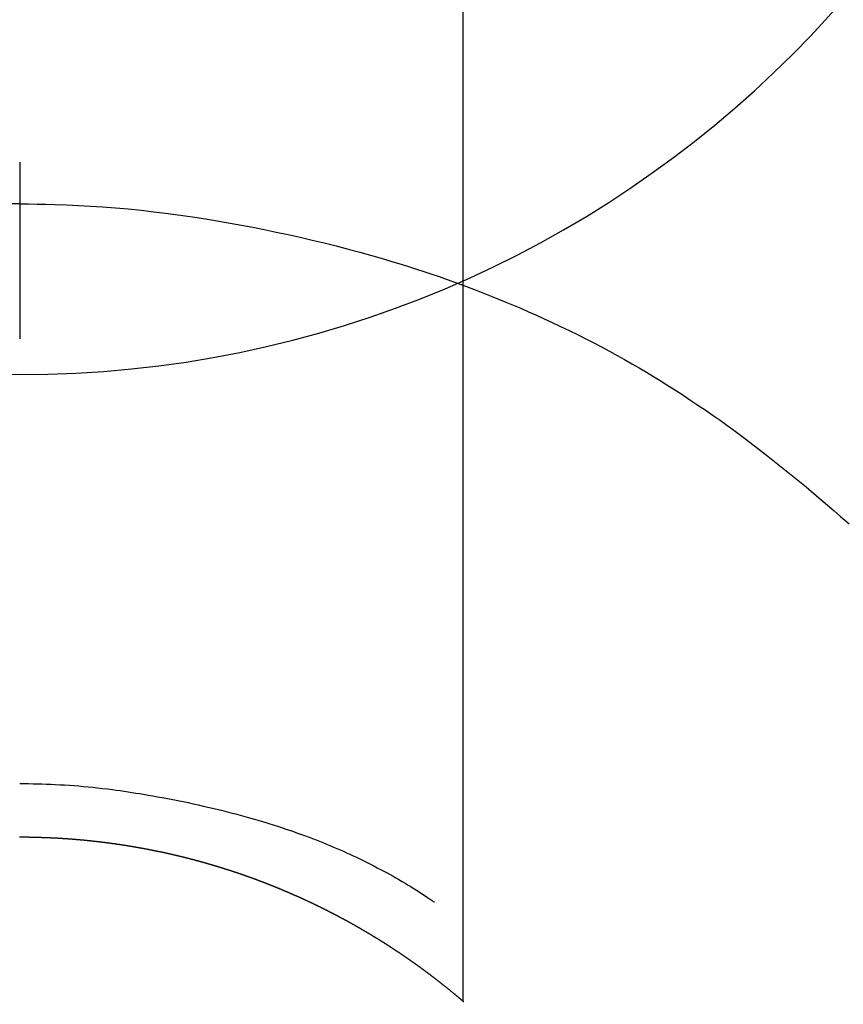
# Model space of a CAD drawing. Extents: x 0 to 26473, y -22065 to -13195.
# Drawn here: x 15363 to 15377, y -14813 to -14797 of the extents above; entities that cross this region are included whole.
import ezdxf

# ---------------------------------------------------------------- set-up
doc = ezdxf.new("R2010")
doc.units = 0
doc.header["$LTSCALE"] = 50
doc.header["$MEASUREMENT"] = 0
doc.layers.get('0').update_dxf_attribs({"linetype": 'CONTINUOUS'})
doc.layers.get('DEFPOINTS').update_dxf_attribs({"color": 146, "linetype": 'CONTINUOUS'})
doc.layers.add('150-機器', color=8, linetype='CONTINUOUS')
doc.layers.add('160-文字', color=254, linetype='CONTINUOUS')
doc.styles.add('KH001', font='txt')
doc.dimstyles.new('KH1xx030', dxfattribs={"dimscale": 30, "dimtxt": 2, "dimasz": 0.6, "dimexe": 0.3, "dimexo": 1.2, "dimgap": 0.5, "dimtad": 3, "dimdec": 1, "dimdsep": 46, "dimlunit": 6, "dimtxsty": 'KH001', "dimblk": 'DOT', "dimcen": 1, "dimdle": 1, "dimclrd": 256, "dimclre": 256, "dimclrt": 256, "dimadec": 0, "dimazin": 0, "dimtfac": 1, "dimtdec": 1, "dimtix": 1, "dimtmove": 2, "dimatfit": 3, "dimldrblk": 'CLOSEDBLANK', "dimfxl": 1, "dimtolj": 1, "dimtzin": 0, "dimlwd": -1, "dimlwe": -1, "dimarcsym": 0})

# ---------------------------------------------------------------- blocks, each defined once
blk = doc.blocks.new('F402_H')
at = {"layer": '150-機器', "color": 13, "linetype": 'Continuous'}
for p, q in [((-7.509, -29.11), (-7.509, 2.651)), ((0, -26.329), (0, -26.33))]:
    blk.add_line(p, q, dxfattribs=at)
for points in [[(0, -14.905), (0, -14.91), (0, -14.915), (0, -14.92), (0, -14.925), (0, -14.93), (0, -14.935), (0, -14.94), (0, -14.945), (0, -14.95), (0, -14.955), (0, -14.96), (0, -14.965), (0, -14.97), (0, -14.976), (0, -14.981), (0, -14.986), (0, -14.991), (0, -14.996), (0, -15.001), (0, -15.007), (0, -15.012), (0, -15.017), (0, -15.022), (0, -15.028), (0, -15.033), (0, -15.038), (0, -15.043), (0, -15.049), (0, -15.054), (0, -15.059), (0, -15.065), (0, -15.07), (0, -15.075), (0, -15.081), (0, -15.086), (0, -15.091), (0, -15.097), (0, -15.102), (0, -15.107), (0, -15.113), (0, -15.118), (0, -15.124), (0, -15.129), (0, -15.135), (0, -15.14), (0, -15.145), (0, -15.151), (0, -15.156), (0, -15.162), (0, -15.167), (0, -15.173), (0, -15.178), (0, -15.184), (0, -15.189), (0, -15.195), (0, -15.2), (0, -15.206), (0, -15.212), (0, -15.217), (0, -15.223), (0, -15.228), (0, -15.234), (0, -15.24), (0, -15.245), (0, -15.251), (0, -15.256), (0, -15.262), (0, -15.268), (0, -15.272), (0, -15.278), (0, -15.284), (0, -15.289), (0, -15.295), (0, -15.301), (0, -15.306), (0, -15.312), (0, -15.318), (0, -15.323), (0, -15.329), (0, -15.335), (0, -15.341), (0, -15.346), (0, -15.352), (0, -15.358), (0, -15.364), (0, -15.369), (0, -15.375), (0, -15.381), (0, -15.387), (0, -15.393), (0, -15.398), (0, -15.404), (0, -15.41), (0, -15.416), (0, -15.422), (0, -15.427), (0, -15.433), (0, -15.439), (0, -15.445), (0, -15.451), (0, -15.457), (0, -15.463), (0, -15.468), (0, -15.474), (0, -15.48), (0, -15.486), (0, -15.492), (0, -15.498), (0, -15.504), (0, -15.51), (0, -15.516), (0, -15.521), (0, -15.527), (0, -15.533), (0, -15.539), (0, -15.545), (0, -15.551), (0, -15.557), (0, -15.563), (0, -15.569), (0, -15.575), (0, -15.581), (0, -15.587), (0, -15.593), (0, -15.599), (0, -15.605), (0, -15.611)], [(0, -15.611), (-0.148, -15.612), (-0.296, -15.614), (-0.444, -15.616), (-0.592, -15.62), (-0.795, -15.626), (-0.998, -15.636), (-1.201, -15.647), (-1.404, -15.66), (-1.621, -15.677), (-1.837, -15.696), (-2.054, -15.718), (-2.27, -15.742), (-2.516, -15.773), (-2.761, -15.806), (-3.005, -15.842), (-3.25, -15.881), (-3.28, -15.886), (-3.311, -15.892), (-3.341, -15.897), (-3.371, -15.902), (-3.564, -15.936), (-3.756, -15.971), (-3.949, -16.007), (-4.14, -16.045), (-4.344, -16.087), (-4.547, -16.131), (-4.75, -16.176), (-4.952, -16.223), (-5.155, -16.272), (-5.357, -16.322), (-5.559, -16.374), (-5.76, -16.428), (-5.94, -16.479), (-6.12, -16.53), (-6.299, -16.583), (-6.477, -16.638), (-6.599, -16.676), (-6.72, -16.715), (-6.841, -16.754), (-6.962, -16.794), (-7.101, -16.842), (-7.239, -16.891), (-7.377, -16.94), (-7.515, -16.99)], [(0, -15.611), (0, -15.629), (0, -15.647), (0, -15.664), (0, -15.682), (0, -15.7), (0, -15.718), (0, -15.736), (0, -15.754), (0, -15.772), (0, -15.79), (0, -15.808), (0, -15.826), (0, -15.844), (0, -15.862), (0, -15.88), (0, -15.898), (0, -15.916), (0, -15.934), (0, -15.952), (0, -15.97), (0, -15.988), (0, -16.006), (0, -16.024), (0, -16.041), (0, -16.059), (0, -16.077), (0, -16.095), (0, -16.113), (0, -16.131), (0, -16.149), (0, -16.167), (0, -16.185), (0, -16.203), (0, -16.221), (0, -16.239), (0, -16.257), (0, -16.275), (0, -16.293), (0, -16.311), (0, -16.329), (0, -16.347), (0, -16.365), (0, -16.383), (0, -16.401), (0, -16.418), (0, -16.436), (0, -16.454), (0, -16.472), (0, -16.49), (0, -16.508), (0, -16.526), (0, -16.544), (0, -16.562), (0, -16.58), (0, -16.598), (0, -16.616), (0, -16.634), (0, -16.653), (0, -16.671), (0, -16.689), (0, -16.707), (0, -16.725), (0, -16.743), (0, -16.761), (0, -16.779), (0, -16.796), (0, -16.814), (0, -16.832), (0, -16.85), (0, -16.868), (0, -16.886), (0, -16.904), (0, -16.922), (0, -16.94), (0, -16.958), (0, -16.976), (0, -16.994), (0, -17.012), (0, -17.031), (0, -17.049), (0, -17.067), (0, -17.085), (0, -17.103), (0, -17.121), (0, -17.139), (0, -17.156), (0, -17.174), (0, -17.192), (0, -17.21), (0, -17.228), (0, -17.246), (0, -17.264), (0, -17.282), (0, -17.3), (0, -17.318), (0, -17.336), (0, -17.354), (0, -17.372), (0, -17.391), (0, -17.409), (0, -17.427), (0, -17.445), (0, -17.463), (0, -17.481), (0, -17.499), (0, -17.517), (0, -17.534), (0, -17.552), (0, -17.57), (0, -17.588), (0, -17.606), (0, -17.624), (0, -17.642), (0, -17.66), (0, -17.678), (0, -17.696), (0, -17.714), (0, -17.732), (0, -17.75), (0, -17.768), (0, -17.786), (0, -17.805), (0, -17.823), (0, -17.841), (0, -17.859), (0, -17.877), (0, -17.895)], [(0, -15.611), (0.148, -15.612)], [(-7.475, -16.975), (-7.728, -17.073), (-7.98, -17.172), (-8.232, -17.272), (-8.482, -17.377), (-8.615, -17.435), (-8.749, -17.494), (-8.881, -17.554), (-9.013, -17.615), (-9.157, -17.683), (-9.301, -17.752), (-9.444, -17.822), (-9.586, -17.894), (-9.719, -17.962), (-9.851, -18.031), (-9.983, -18.102), (-10.115, -18.174), (-10.24, -18.244), (-10.365, -18.315), (-10.489, -18.387), (-10.613, -18.46), (-10.729, -18.53), (-10.844, -18.6), (-10.958, -18.672), (-11.072, -18.744), (-11.21, -18.833), (-11.347, -18.924), (-11.483, -19.015), (-11.619, -19.107), (-11.738, -19.19), (-11.856, -19.273), (-11.974, -19.357), (-12.091, -19.442), (-12.293, -19.593), (-12.493, -19.746), (-12.692, -19.901), (-12.889, -20.058), (-13.031, -20.172), (-13.172, -20.286), (-13.312, -20.401), (-13.452, -20.518), (-13.564, -20.612), (-13.676, -20.708), (-13.788, -20.804), (-13.898, -20.901), (-14.043, -21.028)], [(0, -25.421), (-0.076, -25.421), (-0.151, -25.422), (-0.227, -25.423), (-0.303, -25.425), (-0.377, -25.427), (-0.451, -25.429), (-0.525, -25.432), (-0.599, -25.436), (-0.68, -25.44), (-0.761, -25.444), (-0.842, -25.45), (-0.923, -25.455), (-1.001, -25.462), (-1.08, -25.469), (-1.158, -25.477), (-1.236, -25.484), (-1.319, -25.493), (-1.403, -25.502), (-1.486, -25.512), (-1.569, -25.522), (-1.636, -25.531), (-1.702, -25.54), (-1.768, -25.55), (-1.834, -25.56), (-1.899, -25.57), (-1.964, -25.581), (-2.029, -25.591), (-2.094, -25.602), (-2.174, -25.616), (-2.254, -25.63), (-2.334, -25.644), (-2.414, -25.659), (-2.502, -25.675), (-2.59, -25.692), (-2.677, -25.709), (-2.765, -25.727), (-2.85, -25.744), (-2.936, -25.763), (-3.021, -25.781), (-3.106, -25.801), (-3.184, -25.818), (-3.262, -25.837), (-3.34, -25.855), (-3.417, -25.874), (-3.496, -25.894), (-3.574, -25.914), (-3.652, -25.934), (-3.73, -25.955), (-3.852, -25.989), (-3.973, -26.023), (-4.094, -26.059), (-4.215, -26.096), (-4.289, -26.119), (-4.362, -26.142), (-4.435, -26.166), (-4.508, -26.191), (-4.607, -26.224), (-4.705, -26.259), (-4.804, -26.295), (-4.901, -26.331), (-4.959, -26.353), (-5.017, -26.375), (-5.074, -26.398), (-5.132, -26.421), (-5.192, -26.445), (-5.252, -26.47), (-5.311, -26.495), (-5.371, -26.521), (-5.426, -26.544), (-5.481, -26.568), (-5.535, -26.593), (-5.59, -26.617), (-5.646, -26.643), (-5.702, -26.669), (-5.758, -26.696), (-5.814, -26.723), (-5.86, -26.746), (-5.906, -26.769), (-5.952, -26.792), (-5.997, -26.816), (-6.053, -26.845), (-6.108, -26.874), (-6.164, -26.903), (-6.219, -26.933), (-6.27, -26.96), (-6.32, -26.989), (-6.37, -27.017), (-6.42, -27.046), (-6.473, -27.077), (-6.524, -27.108), (-6.576, -27.139), (-6.628, -27.171), (-6.672, -27.198), (-6.716, -27.226), (-6.76, -27.254), (-6.803, -27.283), (-6.829, -27.299), (-6.855, -27.316), (-6.88, -27.333), (-6.906, -27.35), (-6.921, -27.36), (-6.936, -27.37), (-6.95, -27.38), (-6.965, -27.39), (-6.977, -27.399), (-6.989, -27.408), (-7.001, -27.416), (-7.014, -27.424), (-7.015, -27.425), (-7.016, -27.426), (-7.017, -27.427), (-7.019, -27.427)], [(-7.517, -29.117), (-7.513, -29.113), (-7.509, -29.11), (-7.505, -29.107), (-7.501, -29.103), (-7.497, -29.1), (-7.493, -29.096), (-7.489, -29.093), (-7.486, -29.09), (-7.482, -29.086), (-7.478, -29.083), (-7.474, -29.08), (-7.47, -29.076), (-7.466, -29.073), (-7.462, -29.069), (-7.458, -29.066), (-7.454, -29.063), (-7.45, -29.059), (-7.446, -29.056), (-7.442, -29.052), (-7.438, -29.049), (-7.434, -29.046), (-7.43, -29.042), (-7.426, -29.039), (-7.422, -29.036), (-7.418, -29.032), (-7.414, -29.029), (-7.41, -29.025), (-7.406, -29.022), (-7.402, -29.019), (-7.398, -29.015), (-7.394, -29.012), (-7.39, -29.009), (-7.386, -29.005), (-7.382, -29.002), (-7.378, -28.998), (-7.374, -28.995), (-7.37, -28.992), (-7.366, -28.988), (-7.362, -28.985), (-7.357, -28.982), (-7.353, -28.978), (-7.349, -28.975), (-7.345, -28.972), (-7.341, -28.968), (-7.337, -28.965), (-7.333, -28.962), (-7.329, -28.958), (-7.325, -28.955), (-7.321, -28.952), (-7.317, -28.948), (-7.313, -28.945), (-7.309, -28.942), (-7.305, -28.938), (-7.301, -28.935), (-7.297, -28.932), (-7.293, -28.929), (-7.289, -28.925), (-7.285, -28.922), (-7.281, -28.919), (-7.276, -28.915), (-7.272, -28.912), (-7.268, -28.909), (-7.264, -28.905), (-7.26, -28.902), (-7.256, -28.899), (-7.252, -28.896), (-7.248, -28.892), (-7.244, -28.889), (-7.24, -28.886), (-7.236, -28.882), (-7.232, -28.879), (-7.228, -28.876), (-7.223, -28.873), (-7.219, -28.869), (-7.215, -28.866), (-7.211, -28.863), (-7.207, -28.859), (-7.203, -28.856), (-7.199, -28.853), (-7.195, -28.85), (-7.191, -28.846), (-7.187, -28.843), (-7.183, -28.84), (-7.178, -28.838), (-7.174, -28.834), (-7.17, -28.831), (-7.166, -28.828), (-7.162, -28.825), (-7.158, -28.821), (-7.154, -28.818), (-7.15, -28.815), (-7.146, -28.812), (-7.141, -28.808), (-7.137, -28.805), (-7.133, -28.802), (-7.129, -28.799), (-7.125, -28.795), (-7.121, -28.792), (-7.117, -28.789), (-7.113, -28.786), (-7.109, -28.782), (-7.105, -28.779), (-7.101, -28.776), (-7.097, -28.773), (-7.093, -28.769), (-7.089, -28.766), (-7.085, -28.763), (-7.081, -28.76), (-7.076, -28.757), (-7.072, -28.753), (-7.068, -28.75), (-7.064, -28.747), (-7.06, -28.744), (-7.056, -28.741), (-7.052, -28.737), (-7.047, -28.734), (-7.043, -28.731), (-7.039, -28.728), (-7.035, -28.725), (-7.031, -28.721), (-7.027, -28.718), (-7.023, -28.715), (-7.018, -28.712), (-7.014, -28.709), (-7.01, -28.705), (-7.006, -28.702), (-7.002, -28.699), (-6.998, -28.696), (-6.993, -28.693), (-6.989, -28.69), (-6.985, -28.686), (-6.981, -28.683), (-6.977, -28.68), (-6.973, -28.677), (-6.968, -28.674), (-6.964, -28.671), (-6.96, -28.667), (-6.956, -28.664), (-6.952, -28.661), (-6.948, -28.658), (-6.943, -28.655), (-6.939, -28.652), (-6.935, -28.648), (-6.931, -28.645), (-6.927, -28.642), (-6.922, -28.639), (-6.918, -28.636), (-6.914, -28.633), (-6.91, -28.63), (-6.906, -28.626), (-6.901, -28.623), (-6.897, -28.62), (-6.893, -28.617), (-6.889, -28.614), (-6.885, -28.611), (-6.88, -28.608), (-6.876, -28.605), (-6.872, -28.601), (-6.868, -28.598), (-6.864, -28.595), (-6.859, -28.592), (-6.855, -28.589), (-6.851, -28.586), (-6.847, -28.583), (-6.843, -28.58), (-6.838, -28.577), (-6.834, -28.573), (-6.83, -28.57), (-6.826, -28.567), (-6.821, -28.564), (-6.817, -28.561), (-6.813, -28.558), (-6.809, -28.555), (-6.805, -28.552), (-6.8, -28.549), (-6.796, -28.546), (-6.792, -28.542), (-6.788, -28.539), (-6.783, -28.536), (-6.779, -28.533), (-6.775, -28.53), (-6.771, -28.527), (-6.766, -28.524), (-6.762, -28.521), (-6.758, -28.518), (-6.754, -28.515), (-6.749, -28.512), (-6.745, -28.509), (-6.741, -28.506), (-6.737, -28.503), (-6.733, -28.499), (-6.729, -28.496), (-6.725, -28.493), (-6.721, -28.49), (-6.716, -28.487), (-6.712, -28.484), (-6.708, -28.481), (-6.704, -28.478), (-6.699, -28.475), (-6.695, -28.472), (-6.691, -28.469), (-6.687, -28.466), (-6.682, -28.463), (-6.678, -28.461), (-6.674, -28.458), (-6.669, -28.455), (-6.665, -28.452), (-6.661, -28.449), (-6.657, -28.446), (-6.652, -28.443), (-6.648, -28.44), (-6.644, -28.437), (-6.639, -28.434), (-6.635, -28.431), (-6.631, -28.428), (-6.627, -28.425), (-6.622, -28.422), (-6.618, -28.419), (-6.614, -28.416), (-6.609, -28.413), (-6.605, -28.41), (-6.601, -28.407), (-6.597, -28.404), (-6.592, -28.401), (-6.588, -28.398), (-6.584, -28.395), (-6.579, -28.392), (-6.575, -28.389), (-6.571, -28.386), (-6.566, -28.383), (-6.562, -28.38), (-6.558, -28.377), (-6.554, -28.374), (-6.549, -28.371), (-6.545, -28.368), (-6.541, -28.365), (-6.536, -28.362), (-6.532, -28.359), (-6.528, -28.356), (-6.523, -28.353), (-6.519, -28.35), (-6.515, -28.347), (-6.51, -28.344), (-6.506, -28.341), (-6.502, -28.338), (-6.497, -28.335), (-6.493, -28.332), (-6.489, -28.329), (-6.484, -28.326), (-6.48, -28.323), (-6.476, -28.321), (-6.471, -28.318), (-6.467, -28.315), (-6.463, -28.312), (-6.458, -28.309), (-6.454, -28.306), (-6.45, -28.303), (-6.445, -28.3), (-6.441, -28.297), (-6.437, -28.294), (-6.432, -28.291), (-6.428, -28.288), (-6.424, -28.285), (-6.419, -28.282), (-6.415, -28.28), (-6.411, -28.277), (-6.406, -28.274), (-6.402, -28.271), (-6.397, -28.268), (-6.393, -28.265), (-6.389, -28.262), (-6.384, -28.259), (-6.38, -28.256), (-6.376, -28.253), (-6.371, -28.25), (-6.367, -28.248), (-6.363, -28.245), (-6.358, -28.242), (-6.355, -28.239), (-6.35, -28.236), (-6.346, -28.233), (-6.342, -28.23), (-6.337, -28.227), (-6.333, -28.225), (-6.329, -28.222), (-6.324, -28.219), (-6.32, -28.216), (-6.315, -28.213), (-6.311, -28.21), (-6.307, -28.207), (-6.302, -28.204), (-6.298, -28.202), (-6.293, -28.199), (-6.289, -28.196), (-6.285, -28.193), (-6.28, -28.19), (-6.276, -28.187), (-6.271, -28.184), (-6.267, -28.182), (-6.263, -28.179), (-6.258, -28.176), (-6.254, -28.173), (-6.249, -28.17), (-6.245, -28.167), (-6.241, -28.165), (-6.236, -28.162), (-6.232, -28.159), (-6.227, -28.156), (-6.223, -28.153), (-6.219, -28.15), (-6.214, -28.148), (-6.21, -28.145), (-6.205, -28.142), (-6.201, -28.139), (-6.197, -28.136), (-6.192, -28.134), (-6.188, -28.131), (-6.183, -28.128), (-6.179, -28.125), (-6.174, -28.122), (-6.17, -28.119), (-6.166, -28.117), (-6.161, -28.114), (-6.157, -28.111), (-6.152, -28.108), (-6.148, -28.105), (-6.143, -28.103), (-6.139, -28.1), (-6.135, -28.097), (-6.13, -28.094), (-6.126, -28.092), (-6.121, -28.089), (-6.117, -28.086), (-6.112, -28.084), (-6.108, -28.081), (-6.103, -28.079), (-6.099, -28.076), (-6.095, -28.073), (-6.09, -28.07), (-6.086, -28.068), (-6.081, -28.065), (-6.077, -28.062), (-6.072, -28.059), (-6.068, -28.057), (-6.063, -28.054), (-6.059, -28.051), (-6.054, -28.048), (-6.05, -28.046), (-6.046, -28.043), (-6.041, -28.04), (-6.037, -28.037), (-6.032, -28.035), (-6.028, -28.032), (-6.023, -28.029), (-6.019, -28.026), (-6.014, -28.024), (-6.01, -28.021), (-6.005, -28.018), (-6.001, -28.015), (-5.996, -28.013), (-5.992, -28.01), (-5.987, -28.007), (-5.983, -28.005), (-5.979, -28.002), (-5.975, -27.999), (-5.971, -27.996), (-5.966, -27.994), (-5.962, -27.991), (-5.957, -27.988), (-5.953, -27.986), (-5.948, -27.983), (-5.944, -27.98), (-5.939, -27.977), (-5.935, -27.975), (-5.93, -27.972), (-5.926, -27.969), (-5.921, -27.967), (-5.917, -27.964), (-5.912, -27.961), (-5.908, -27.959), (-5.903, -27.956), (-5.899, -27.953), (-5.894, -27.951), (-5.89, -27.948), (-5.885, -27.945), (-5.881, -27.943), (-5.876, -27.94), (-5.872, -27.937), (-5.867, -27.935), (-5.863, -27.932), (-5.858, -27.929), (-5.854, -27.927), (-5.849, -27.924), (-5.845, -27.921), (-5.84, -27.919), (-5.836, -27.916), (-5.831, -27.913), (-5.826, -27.911), (-5.822, -27.908), (-5.817, -27.905), (-5.813, -27.903), (-5.808, -27.9), (-5.804, -27.898), (-5.799, -27.895), (-5.795, -27.892), (-5.79, -27.89), (-5.786, -27.887), (-5.781, -27.884), (-5.777, -27.882), (-5.772, -27.879), (-5.768, -27.876), (-5.763, -27.874), (-5.759, -27.871), (-5.754, -27.869), (-5.749, -27.866), (-5.745, -27.863), (-5.74, -27.861), (-5.736, -27.858), (-5.731, -27.856), (-5.727, -27.853), (-5.722, -27.85), (-5.718, -27.848), (-5.713, -27.845), (-5.709, -27.843), (-5.704, -27.84), (-5.699, -27.837), (-5.695, -27.835), (-5.69, -27.832), (-5.686, -27.83), (-5.681, -27.827), (-5.677, -27.825), (-5.672, -27.822), (-5.668, -27.819), (-5.663, -27.817), (-5.658, -27.814), (-5.654, -27.812), (-5.649, -27.809), (-5.645, -27.807), (-5.64, -27.804), (-5.636, -27.801), (-5.631, -27.799), (-5.626, -27.796), (-5.622, -27.794), (-5.617, -27.791), (-5.613, -27.789), (-5.608, -27.786), (-5.604, -27.784), (-5.6, -27.781), (-5.595, -27.778), (-5.591, -27.776), (-5.586, -27.773), (-5.582, -27.771), (-5.577, -27.768), (-5.572, -27.766), (-5.568, -27.763), (-5.563, -27.761), (-5.559, -27.758), (-5.554, -27.756), (-5.549, -27.753), (-5.545, -27.751), (-5.54, -27.748), (-5.536, -27.746), (-5.531, -27.743), (-5.527, -27.741), (-5.522, -27.738), (-5.517, -27.736), (-5.513, -27.733), (-5.508, -27.731), (-5.504, -27.728), (-5.499, -27.726), (-5.494, -27.723), (-5.49, -27.721), (-5.485, -27.718), (-5.48, -27.716), (-5.476, -27.713), (-5.471, -27.711), (-5.467, -27.708), (-5.462, -27.707), (-5.457, -27.704), (-5.453, -27.702), (-5.448, -27.699), (-5.444, -27.697), (-5.439, -27.694), (-5.434, -27.692), (-5.43, -27.689), (-5.425, -27.687), (-5.42, -27.684), (-5.416, -27.682), (-5.411, -27.679), (-5.407, -27.677), (-5.402, -27.675), (-5.397, -27.672), (-5.393, -27.67), (-5.388, -27.667), (-5.383, -27.665), (-5.379, -27.662), (-5.374, -27.66), (-5.37, -27.657), (-5.365, -27.655), (-5.36, -27.653), (-5.356, -27.65), (-5.351, -27.648), (-5.346, -27.645), (-5.342, -27.643), (-5.337, -27.64), (-5.332, -27.638), (-5.328, -27.636), (-5.323, -27.633), (-5.318, -27.631), (-5.314, -27.628), (-5.309, -27.626), (-5.304, -27.623), (-5.3, -27.621), (-5.295, -27.619), (-5.291, -27.616), (-5.286, -27.614), (-5.281, -27.611), (-5.277, -27.609), (-5.272, -27.607), (-5.267, -27.604), (-5.263, -27.602), (-5.258, -27.6), (-5.253, -27.597), (-5.249, -27.595), (-5.244, -27.592), (-5.239, -27.59), (-5.235, -27.588), (-5.23, -27.585), (-5.225, -27.583), (-5.222, -27.58), (-5.217, -27.578), (-5.212, -27.576), (-5.208, -27.573), (-5.203, -27.571), (-5.198, -27.569), (-5.194, -27.566), (-5.189, -27.564), (-5.184, -27.562), (-5.179, -27.559), (-5.175, -27.557), (-5.17, -27.555), (-5.165, -27.552), (-5.161, -27.55), (-5.156, -27.547), (-5.151, -27.545), (-5.147, -27.543), (-5.142, -27.54), (-5.137, -27.538), (-5.133, -27.536), (-5.128, -27.533), (-5.123, -27.531), (-5.119, -27.529), (-5.114, -27.526), (-5.109, -27.524), (-5.104, -27.522), (-5.1, -27.52), (-5.095, -27.517), (-5.09, -27.515), (-5.086, -27.513), (-5.081, -27.51), (-5.076, -27.508), (-5.072, -27.506), (-5.067, -27.503), (-5.062, -27.501), (-5.057, -27.499), (-5.053, -27.496), (-5.048, -27.494), (-5.043, -27.492), (-5.039, -27.49), (-5.034, -27.487), (-5.029, -27.485), (-5.024, -27.483), (-5.02, -27.48), (-5.015, -27.478), (-5.01, -27.476), (-5.006, -27.474), (-5.001, -27.471), (-4.996, -27.469), (-4.991, -27.467), (-4.987, -27.465), (-4.982, -27.462), (-4.977, -27.46), (-4.973, -27.458), (-4.968, -27.456), (-4.963, -27.453), (-4.958, -27.451), (-4.954, -27.449), (-4.949, -27.447), (-4.944, -27.444), (-4.939, -27.442), (-4.935, -27.44), (-4.93, -27.438), (-4.925, -27.435), (-4.92, -27.433), (-4.916, -27.431), (-4.911, -27.429), (-4.906, -27.426), (-4.901, -27.424), (-4.897, -27.422), (-4.892, -27.42), (-4.887, -27.417), (-4.883, -27.415), (-4.878, -27.413), (-4.873, -27.411), (-4.868, -27.409), (-4.864, -27.406), (-4.859, -27.404), (-4.854, -27.402), (-4.849, -27.4), (-4.846, -27.398), (-4.841, -27.395), (-4.836, -27.393), (-4.831, -27.391), (-4.826, -27.389), (-4.822, -27.387), (-4.817, -27.384), (-4.812, -27.382), (-4.807, -27.38), (-4.803, -27.378), (-4.798, -27.376), (-4.793, -27.374), (-4.788, -27.371), (-4.784, -27.369), (-4.779, -27.367), (-4.774, -27.365), (-4.769, -27.363), (-4.765, -27.36), (-4.76, -27.358), (-4.755, -27.356), (-4.75, -27.354), (-4.745, -27.352), (-4.741, -27.35), (-4.736, -27.348), (-4.731, -27.345), (-4.726, -27.343), (-4.722, -27.341), (-4.717, -27.339), (-4.712, -27.337), (-4.707, -27.335), (-4.702, -27.333), (-4.698, -27.331), (-4.693, -27.329), (-4.688, -27.327), (-4.683, -27.325), (-4.679, -27.323), (-4.674, -27.321), (-4.669, -27.319), (-4.664, -27.317), (-4.659, -27.314), (-4.655, -27.312), (-4.65, -27.31), (-4.645, -27.308), (-4.64, -27.306), (-4.635, -27.304), (-4.631, -27.302), (-4.626, -27.3), (-4.621, -27.298), (-4.616, -27.295), (-4.611, -27.293), (-4.607, -27.291), (-4.602, -27.289), (-4.597, -27.287), (-4.592, -27.285), (-4.587, -27.283), (-4.583, -27.281), (-4.578, -27.279), (-4.573, -27.277), (-4.568, -27.275), (-4.563, -27.273), (-4.559, -27.27), (-4.554, -27.268), (-4.549, -27.266), (-4.544, -27.264), (-4.539, -27.262), (-4.534, -27.26), (-4.53, -27.258), (-4.525, -27.256), (-4.52, -27.254), (-4.515, -27.252), (-4.51, -27.25), (-4.506, -27.248), (-4.501, -27.246), (-4.496, -27.244), (-4.491, -27.242), (-4.486, -27.24), (-4.481, -27.238), (-4.477, -27.236), (-4.472, -27.234), (-4.468, -27.231), (-4.463, -27.229), (-4.458, -27.227), (-4.453, -27.225), (-4.449, -27.223), (-4.444, -27.221), (-4.439, -27.219), (-4.434, -27.217), (-4.429, -27.215), (-4.424, -27.213), (-4.42, -27.211), (-4.415, -27.209), (-4.41, -27.207), (-4.405, -27.205), (-4.4, -27.203), (-4.395, -27.201), (-4.391, -27.199), (-4.386, -27.197), (-4.381, -27.195), (-4.376, -27.193), (-4.371, -27.191), (-4.366, -27.189), (-4.361, -27.187), (-4.357, -27.185), (-4.352, -27.183), (-4.347, -27.181), (-4.342, -27.179), (-4.337, -27.178), (-4.332, -27.176), (-4.327, -27.174), (-4.323, -27.172), (-4.318, -27.17), (-4.313, -27.168), (-4.308, -27.166), (-4.303, -27.164), (-4.298, -27.162), (-4.293, -27.16), (-4.289, -27.158), (-4.284, -27.156), (-4.279, -27.154), (-4.274, -27.152), (-4.269, -27.15), (-4.264, -27.148), (-4.259, -27.146), (-4.255, -27.144), (-4.25, -27.142), (-4.245, -27.14), (-4.24, -27.139), (-4.235, -27.137), (-4.23, -27.135), (-4.225, -27.133), (-4.22, -27.131), (-4.216, -27.129), (-4.211, -27.127), (-4.206, -27.125), (-4.201, -27.123), (-4.196, -27.121), (-4.191, -27.119), (-4.186, -27.117), (-4.181, -27.116), (-4.176, -27.114), (-4.172, -27.112), (-4.167, -27.11), (-4.162, -27.108), (-4.157, -27.106), (-4.152, -27.104), (-4.147, -27.102), (-4.142, -27.1), (-4.137, -27.099), (-4.133, -27.097), (-4.128, -27.095), (-4.123, -27.093), (-4.118, -27.091), (-4.113, -27.089), (-4.108, -27.087), (-4.103, -27.085), (-4.098, -27.084), (-4.094, -27.082), (-4.089, -27.08), (-4.085, -27.078), (-4.08, -27.076), (-4.075, -27.074), (-4.07, -27.072), (-4.065, -27.071), (-4.06, -27.069), (-4.055, -27.067), (-4.05, -27.065), (-4.045, -27.063), (-4.04, -27.061), (-4.036, -27.06), (-4.031, -27.058), (-4.026, -27.056), (-4.021, -27.054), (-4.016, -27.052), (-4.011, -27.05), (-4.006, -27.049), (-4.001, -27.047), (-3.996, -27.045), (-3.991, -27.043), (-3.986, -27.041), (-3.981, -27.04), (-3.977, -27.038), (-3.972, -27.036), (-3.967, -27.034), (-3.962, -27.032), (-3.957, -27.031), (-3.952, -27.029), (-3.947, -27.027), (-3.942, -27.025), (-3.937, -27.023), (-3.932, -27.022), (-3.927, -27.02), (-3.922, -27.018), (-3.918, -27.016), (-3.913, -27.014), (-3.908, -27.013), (-3.903, -27.011), (-3.898, -27.009), (-3.893, -27.007), (-3.888, -27.006), (-3.883, -27.004), (-3.878, -27.002), (-3.873, -27), (-3.868, -26.999), (-3.863, -26.997), (-3.858, -26.995), (-3.853, -26.993), (-3.848, -26.992), (-3.844, -26.99), (-3.839, -26.988), (-3.834, -26.986), (-3.829, -26.985), (-3.824, -26.983), (-3.819, -26.981), (-3.814, -26.979), (-3.809, -26.978), (-3.804, -26.976), (-3.799, -26.974), (-3.794, -26.972), (-3.789, -26.971), (-3.784, -26.969), (-3.779, -26.967), (-3.774, -26.966), (-3.769, -26.964), (-3.764, -26.962), (-3.759, -26.96), (-3.754, -26.959), (-3.75, -26.957), (-3.745, -26.955), (-3.74, -26.954), (-3.735, -26.953), (-3.73, -26.951), (-3.725, -26.95), (-3.72, -26.948), (-3.716, -26.946), (-3.711, -26.944), (-3.706, -26.943), (-3.701, -26.941), (-3.696, -26.939), (-3.691, -26.938), (-3.686, -26.936), (-3.681, -26.934), (-3.676, -26.933), (-3.671, -26.931), (-3.666, -26.929), (-3.661, -26.928), (-3.656, -26.926), (-3.651, -26.924), (-3.646, -26.923), (-3.641, -26.921), (-3.636, -26.919), (-3.631, -26.918), (-3.626, -26.916), (-3.621, -26.915), (-3.616, -26.913), (-3.612, -26.911), (-3.607, -26.91), (-3.602, -26.908), (-3.597, -26.906), (-3.592, -26.905), (-3.587, -26.903), (-3.582, -26.901), (-3.577, -26.9), (-3.572, -26.898), (-3.567, -26.897), (-3.562, -26.895), (-3.557, -26.893), (-3.552, -26.892), (-3.547, -26.89), (-3.542, -26.888), (-3.537, -26.887), (-3.532, -26.885), (-3.527, -26.884), (-3.522, -26.882), (-3.517, -26.88), (-3.512, -26.879), (-3.507, -26.877), (-3.502, -26.876), (-3.497, -26.874), (-3.492, -26.873), (-3.487, -26.871), (-3.482, -26.869), (-3.477, -26.868), (-3.472, -26.866), (-3.467, -26.865), (-3.462, -26.863), (-3.457, -26.861), (-3.452, -26.86), (-3.447, -26.858), (-3.442, -26.857), (-3.437, -26.855), (-3.432, -26.854), (-3.427, -26.852), (-3.422, -26.851), (-3.417, -26.849), (-3.412, -26.847), (-3.407, -26.846), (-3.402, -26.844), (-3.397, -26.843), (-3.392, -26.841), (-3.387, -26.84), (-3.382, -26.838), (-3.377, -26.837), (-3.372, -26.835), (-3.367, -26.834), (-3.362, -26.832), (-3.357, -26.831), (-3.352, -26.829), (-3.347, -26.827), (-3.342, -26.826), (-3.338, -26.824), (-3.333, -26.823), (-3.328, -26.821), (-3.323, -26.82), (-3.318, -26.818), (-3.313, -26.817), (-3.308, -26.815), (-3.303, -26.814), (-3.298, -26.812), (-3.293, -26.811), (-3.288, -26.809), (-3.283, -26.808), (-3.278, -26.806), (-3.273, -26.805), (-3.267, -26.803), (-3.262, -26.802), (-3.257, -26.8), (-3.252, -26.799), (-3.247, -26.798), (-3.242, -26.796), (-3.237, -26.795), (-3.232, -26.793), (-3.227, -26.792), (-3.222, -26.79), (-3.217, -26.789), (-3.212, -26.787), (-3.207, -26.786), (-3.202, -26.784), (-3.197, -26.783), (-3.192, -26.781), (-3.187, -26.78), (-3.182, -26.779), (-3.177, -26.777), (-3.172, -26.776), (-3.167, -26.774), (-3.162, -26.773), (-3.157, -26.771), (-3.152, -26.77), (-3.147, -26.768), (-3.142, -26.767), (-3.137, -26.766), (-3.132, -26.764), (-3.127, -26.763), (-3.122, -26.761), (-3.116, -26.76), (-3.111, -26.759), (-3.106, -26.757), (-3.101, -26.756), (-3.096, -26.754), (-3.091, -26.753), (-3.086, -26.751), (-3.081, -26.75), (-3.076, -26.749), (-3.071, -26.747), (-3.066, -26.746), (-3.061, -26.744), (-3.056, -26.743), (-3.051, -26.742), (-3.046, -26.74), (-3.041, -26.739), (-3.036, -26.738), (-3.031, -26.736), (-3.026, -26.735), (-3.021, -26.733), (-3.015, -26.732), (-3.01, -26.731), (-3.005, -26.729), (-3, -26.728), (-2.995, -26.727), (-2.99, -26.725), (-2.985, -26.724), (-2.98, -26.723), (-2.975, -26.721), (-2.97, -26.72), (-2.965, -26.718), (-2.961, -26.717), (-2.956, -26.716), (-2.951, -26.714), (-2.946, -26.713), (-2.941, -26.712), (-2.935, -26.71), (-2.93, -26.709), (-2.925, -26.708), (-2.92, -26.706), (-2.915, -26.705), (-2.91, -26.704), (-2.905, -26.702), (-2.9, -26.701), (-2.895, -26.7), (-2.89, -26.699), (-2.885, -26.697), (-2.88, -26.696), (-2.875, -26.695), (-2.87, -26.693), (-2.865, -26.692), (-2.859, -26.691), (-2.854, -26.689), (-2.849, -26.688), (-2.844, -26.687), (-2.839, -26.686), (-2.834, -26.684), (-2.829, -26.683), (-2.824, -26.682), (-2.819, -26.68), (-2.814, -26.679), (-2.809, -26.678), (-2.804, -26.677), (-2.798, -26.675), (-2.793, -26.674), (-2.788, -26.673), (-2.783, -26.671), (-2.778, -26.67), (-2.773, -26.669), (-2.768, -26.668), (-2.763, -26.666), (-2.758, -26.665), (-2.753, -26.664), (-2.748, -26.663), (-2.743, -26.661), (-2.737, -26.66), (-2.732, -26.659), (-2.727, -26.658), (-2.722, -26.656), (-2.717, -26.655), (-2.712, -26.654), (-2.707, -26.653), (-2.702, -26.652), (-2.697, -26.65), (-2.692, -26.649), (-2.687, -26.648), (-2.681, -26.647), (-2.676, -26.645), (-2.671, -26.644), (-2.666, -26.643), (-2.661, -26.642), (-2.656, -26.641), (-2.651, -26.639), (-2.646, -26.638), (-2.641, -26.637), (-2.636, -26.636), (-2.63, -26.635), (-2.625, -26.633), (-2.62, -26.632), (-2.615, -26.631), (-2.61, -26.63), (-2.605, -26.629), (-2.6, -26.627), (-2.595, -26.626), (-2.59, -26.625), (-2.586, -26.624), (-2.58, -26.623), (-2.575, -26.622), (-2.57, -26.62), (-2.565, -26.619), (-2.56, -26.618), (-2.555, -26.617), (-2.55, -26.616), (-2.545, -26.615), (-2.54, -26.613), (-2.534, -26.612), (-2.529, -26.611), (-2.524, -26.61), (-2.519, -26.609), (-2.514, -26.608), (-2.509, -26.607), (-2.504, -26.605), (-2.499, -26.604), (-2.494, -26.603), (-2.488, -26.602), (-2.483, -26.601), (-2.478, -26.6), (-2.473, -26.599), (-2.468, -26.598), (-2.463, -26.596), (-2.458, -26.595), (-2.453, -26.594), (-2.448, -26.593), (-2.442, -26.592), (-2.437, -26.591), (-2.432, -26.59), (-2.427, -26.589), (-2.422, -26.588), (-2.417, -26.586), (-2.412, -26.585), (-2.407, -26.584), (-2.401, -26.583), (-2.396, -26.582), (-2.391, -26.581), (-2.386, -26.58), (-2.381, -26.579), (-2.376, -26.578), (-2.371, -26.578), (-2.366, -26.577), (-2.36, -26.575), (-2.355, -26.574), (-2.35, -26.573), (-2.345, -26.572), (-2.34, -26.571), (-2.335, -26.57), (-2.33, -26.569), (-2.324, -26.568), (-2.319, -26.567), (-2.314, -26.566), (-2.309, -26.565), (-2.304, -26.564), (-2.299, -26.563), (-2.294, -26.562), (-2.289, -26.561), (-2.283, -26.56), (-2.278, -26.559), (-2.273, -26.558), (-2.268, -26.557), (-2.263, -26.556), (-2.258, -26.554), (-2.253, -26.553), (-2.247, -26.552), (-2.242, -26.551), (-2.237, -26.55), (-2.232, -26.549), (-2.227, -26.548), (-2.222, -26.547), (-2.217, -26.546), (-2.211, -26.545), (-2.207, -26.544), (-2.202, -26.543), (-2.197, -26.542), (-2.192, -26.541), (-2.187, -26.54), (-2.182, -26.539), (-2.176, -26.538), (-2.171, -26.537), (-2.166, -26.536), (-2.161, -26.535), (-2.156, -26.534), (-2.151, -26.533), (-2.146, -26.532), (-2.14, -26.532), (-2.135, -26.531), (-2.13, -26.53), (-2.125, -26.529), (-2.12, -26.528), (-2.115, -26.527), (-2.11, -26.526), (-2.104, -26.525), (-2.099, -26.524), (-2.094, -26.523), (-2.089, -26.522), (-2.084, -26.521), (-2.079, -26.52), (-2.074, -26.519), (-2.068, -26.518), (-2.063, -26.517), (-2.058, -26.516), (-2.053, -26.515), (-2.048, -26.514), (-2.043, -26.513), (-2.037, -26.513), (-2.032, -26.512), (-2.027, -26.511), (-2.022, -26.51), (-2.017, -26.509), (-2.012, -26.508), (-2.006, -26.507), (-2.001, -26.506), (-1.996, -26.505), (-1.991, -26.504), (-1.986, -26.503), (-1.981, -26.502), (-1.976, -26.502), (-1.97, -26.501), (-1.965, -26.5), (-1.96, -26.499), (-1.955, -26.498), (-1.95, -26.497), (-1.945, -26.496), (-1.939, -26.495), (-1.934, -26.494), (-1.929, -26.494), (-1.924, -26.493), (-1.919, -26.492), (-1.914, -26.491), (-1.908, -26.49), (-1.903, -26.489), (-1.898, -26.488), (-1.893, -26.488), (-1.888, -26.487), (-1.883, -26.486), (-1.877, -26.485), (-1.872, -26.484), (-1.867, -26.483), (-1.862, -26.482), (-1.857, -26.482), (-1.852, -26.481), (-1.846, -26.48), (-1.841, -26.479), (-1.836, -26.478), (-1.832, -26.477), (-1.827, -26.477), (-1.822, -26.476), (-1.816, -26.475), (-1.811, -26.474), (-1.806, -26.473), (-1.801, -26.472), (-1.796, -26.472), (-1.79, -26.471), (-1.785, -26.47), (-1.78, -26.469), (-1.775, -26.468), (-1.77, -26.468), (-1.765, -26.467), (-1.759, -26.466), (-1.754, -26.465), (-1.749, -26.464), (-1.744, -26.464), (-1.739, -26.463), (-1.734, -26.462), (-1.728, -26.461), (-1.723, -26.46), (-1.718, -26.46), (-1.713, -26.459), (-1.708, -26.458), (-1.702, -26.457), (-1.697, -26.457), (-1.692, -26.456), (-1.687, -26.455), (-1.682, -26.454), (-1.677, -26.453), (-1.671, -26.453), (-1.666, -26.452), (-1.661, -26.451), (-1.656, -26.45), (-1.651, -26.45), (-1.645, -26.449), (-1.64, -26.448), (-1.635, -26.447), (-1.63, -26.447), (-1.625, -26.446), (-1.619, -26.445), (-1.614, -26.444), (-1.609, -26.444), (-1.604, -26.443), (-1.599, -26.442), (-1.594, -26.442), (-1.588, -26.441), (-1.583, -26.44), (-1.578, -26.439), (-1.573, -26.439), (-1.568, -26.438), (-1.562, -26.437), (-1.557, -26.437), (-1.552, -26.436), (-1.547, -26.435), (-1.542, -26.434), (-1.536, -26.434), (-1.531, -26.433), (-1.526, -26.432), (-1.521, -26.432), (-1.516, -26.431), (-1.51, -26.43), (-1.505, -26.43), (-1.5, -26.429), (-1.495, -26.428), (-1.49, -26.428), (-1.485, -26.427), (-1.479, -26.426), (-1.474, -26.426), (-1.469, -26.425), (-1.464, -26.424), (-1.459, -26.424), (-1.454, -26.423), (-1.449, -26.422), (-1.444, -26.422), (-1.439, -26.421), (-1.434, -26.42), (-1.428, -26.42), (-1.423, -26.419), (-1.418, -26.418), (-1.413, -26.418), (-1.408, -26.417), (-1.402, -26.416), (-1.397, -26.416), (-1.392, -26.415), (-1.387, -26.414), (-1.382, -26.414), (-1.376, -26.413), (-1.371, -26.413), (-1.366, -26.412), (-1.361, -26.411), (-1.356, -26.411), (-1.35, -26.41), (-1.345, -26.409), (-1.34, -26.409), (-1.335, -26.408), (-1.33, -26.408), (-1.324, -26.407), (-1.319, -26.406), (-1.314, -26.406), (-1.309, -26.405), (-1.304, -26.405), (-1.298, -26.404), (-1.293, -26.403), (-1.288, -26.403), (-1.283, -26.402), (-1.277, -26.402), (-1.272, -26.401), (-1.267, -26.401), (-1.262, -26.4), (-1.257, -26.399), (-1.251, -26.399), (-1.246, -26.398), (-1.241, -26.398), (-1.236, -26.397), (-1.231, -26.397), (-1.225, -26.396), (-1.22, -26.395), (-1.215, -26.395), (-1.21, -26.394), (-1.205, -26.394), (-1.199, -26.393), (-1.194, -26.393), (-1.189, -26.392), (-1.184, -26.392), (-1.179, -26.391), (-1.173, -26.391), (-1.168, -26.39), (-1.163, -26.39), (-1.158, -26.389), (-1.152, -26.388), (-1.147, -26.388), (-1.142, -26.387), (-1.137, -26.387), (-1.132, -26.386), (-1.126, -26.386), (-1.121, -26.385), (-1.116, -26.385), (-1.111, -26.384), (-1.106, -26.384), (-1.1, -26.383), (-1.095, -26.383), (-1.09, -26.382), (-1.085, -26.382), (-1.079, -26.381), (-1.075, -26.381), (-1.07, -26.38), (-1.065, -26.38), (-1.06, -26.379), (-1.054, -26.379), (-1.049, -26.378), (-1.044, -26.378), (-1.039, -26.378), (-1.034, -26.377), (-1.028, -26.377), (-1.023, -26.376), (-1.018, -26.376), (-1.013, -26.375), (-1.007, -26.375), (-1.002, -26.374), (-0.997, -26.374), (-0.992, -26.373), (-0.987, -26.373), (-0.981, -26.372), (-0.976, -26.372), (-0.971, -26.372), (-0.966, -26.371), (-0.96, -26.371), (-0.955, -26.37), (-0.95, -26.37), (-0.945, -26.369), (-0.94, -26.369), (-0.934, -26.369), (-0.929, -26.368), (-0.924, -26.368), (-0.919, -26.367), (-0.913, -26.367), (-0.908, -26.366), (-0.903, -26.366), (-0.898, -26.366), (-0.893, -26.365), (-0.887, -26.365), (-0.882, -26.364), (-0.877, -26.364), (-0.872, -26.364), (-0.866, -26.363), (-0.861, -26.363), (-0.856, -26.362), (-0.851, -26.362), (-0.846, -26.362), (-0.84, -26.361), (-0.835, -26.361), (-0.83, -26.361), (-0.825, -26.36), (-0.819, -26.36), (-0.814, -26.359), (-0.809, -26.359), (-0.804, -26.359), (-0.799, -26.358), (-0.793, -26.358), (-0.788, -26.358), (-0.783, -26.357), (-0.778, -26.357), (-0.772, -26.356), (-0.767, -26.356), (-0.762, -26.356), (-0.757, -26.355), (-0.751, -26.355), (-0.746, -26.355), (-0.741, -26.354), (-0.736, -26.354), (-0.731, -26.354), (-0.725, -26.353), (-0.72, -26.353), (-0.715, -26.353), (-0.71, -26.352), (-0.704, -26.352), (-0.7, -26.352), (-0.695, -26.351), (-0.69, -26.351), (-0.685, -26.351), (-0.679, -26.351), (-0.674, -26.35), (-0.669, -26.35), (-0.664, -26.35), (-0.658, -26.349), (-0.653, -26.349), (-0.648, -26.349), (-0.643, -26.348), (-0.637, -26.348), (-0.632, -26.348), (-0.627, -26.348), (-0.622, -26.347), (-0.617, -26.347), (-0.611, -26.347), (-0.606, -26.346), (-0.601, -26.346), (-0.596, -26.346), (-0.59, -26.346), (-0.585, -26.345), (-0.58, -26.345), (-0.575, -26.345), (-0.569, -26.345), (-0.564, -26.344), (-0.559, -26.344), (-0.554, -26.344), (-0.548, -26.344), (-0.543, -26.343), (-0.538, -26.343), (-0.533, -26.343), (-0.528, -26.343), (-0.522, -26.342), (-0.517, -26.342), (-0.512, -26.342), (-0.507, -26.342), (-0.501, -26.341), (-0.496, -26.341), (-0.491, -26.341), (-0.486, -26.341), (-0.48, -26.341), (-0.475, -26.34), (-0.47, -26.34), (-0.465, -26.34), (-0.46, -26.34), (-0.454, -26.339), (-0.449, -26.339), (-0.444, -26.339), (-0.439, -26.339), (-0.433, -26.339), (-0.428, -26.338), (-0.423, -26.338), (-0.418, -26.338), (-0.412, -26.338), (-0.407, -26.338), (-0.402, -26.338), (-0.397, -26.337), (-0.391, -26.337), (-0.386, -26.337), (-0.381, -26.337), (-0.376, -26.337), (-0.371, -26.336), (-0.365, -26.336), (-0.36, -26.336), (-0.355, -26.336), (-0.35, -26.336), (-0.344, -26.336), (-0.339, -26.335), (-0.334, -26.335), (-0.329, -26.335), (-0.324, -26.335), (-0.319, -26.335), (-0.314, -26.335), (-0.309, -26.335), (-0.303, -26.334), (-0.298, -26.334), (-0.293, -26.334), (-0.288, -26.334), (-0.282, -26.334), (-0.277, -26.334), (-0.272, -26.334), (-0.267, -26.333), (-0.262, -26.333), (-0.256, -26.333), (-0.251, -26.333), (-0.246, -26.333), (-0.241, -26.333), (-0.235, -26.333), (-0.23, -26.333), (-0.225, -26.333), (-0.22, -26.332), (-0.214, -26.332), (-0.209, -26.332), (-0.204, -26.332), (-0.199, -26.332), (-0.193, -26.332), (-0.188, -26.332), (-0.183, -26.332), (-0.178, -26.332), (-0.173, -26.332), (-0.167, -26.332), (-0.162, -26.332), (-0.157, -26.332), (-0.152, -26.331), (-0.146, -26.331), (-0.141, -26.331), (-0.136, -26.331), (-0.131, -26.331), (-0.125, -26.331), (-0.12, -26.331), (-0.115, -26.331), (-0.11, -26.331), (-0.104, -26.331), (-0.099, -26.331), (-0.094, -26.331), (-0.089, -26.331), (-0.083, -26.331), (-0.078, -26.331), (-0.073, -26.331), (-0.068, -26.331), (-0.062, -26.331), (-0.057, -26.331), (-0.052, -26.331), (-0.047, -26.331), (-0.042, -26.331), (-0.036, -26.331), (-0.031, -26.331), (-0.026, -26.331), (-0.021, -26.33), (-0.015, -26.33), (-0.01, -26.33), (-0.005, -26.33), (0, -26.33)], [(0, -26.33), (0.006, -26.33)]]:
    blk.add_lwpolyline(points, dxfattribs=at)
at = {"layer": 'DEFPOINTS'}
blk.add_circle((0, 0), 18.5, dxfattribs=at)
blk = doc.blocks.new('_ClosedBlank')
at = {"color": 0, "linetype": 'ByBlock', "lineweight": -2}
for p, q in [((-1, 0.16667), (0, 0)), ((-1, 0.16667), (-1, -0.16667)), ((0, 0), (-1, -0.16667))]:
    blk.add_line(p, q, dxfattribs=at)
blk = doc.blocks.new('_Dot')
at = {"color": 0, "linetype": 'ByBlock', "lineweight": -2}
blk.add_line((-0.5, 0), (-1, 0), dxfattribs=at)
at = {"color": 0, "linetype": 'ByBlock', "const_width": 0.5}
blk.add_lwpolyline([(-0.25, 0, 1), (0.25, 0, 1)], format="xyb", close=True, dxfattribs=at)

msp = doc.modelspace()

# ---------------------------------------------------------------- block references
at = {"layer": '150-機器', "xscale": -1}
msp.add_blockref('F402_H', (15363.016, -14784.117), dxfattribs=at)

# ---------------------------------------------------------------- leaders
at = {"layer": '160-文字'}
msp.add_leader([(15483.016, -14784.327), (15165.768, -16458.809)], dimstyle='KH1xx030', override={"dimgap": 0.5, "dimtad": 1}, dxfattribs=at)

doc.saveas('drawing.dxf')
